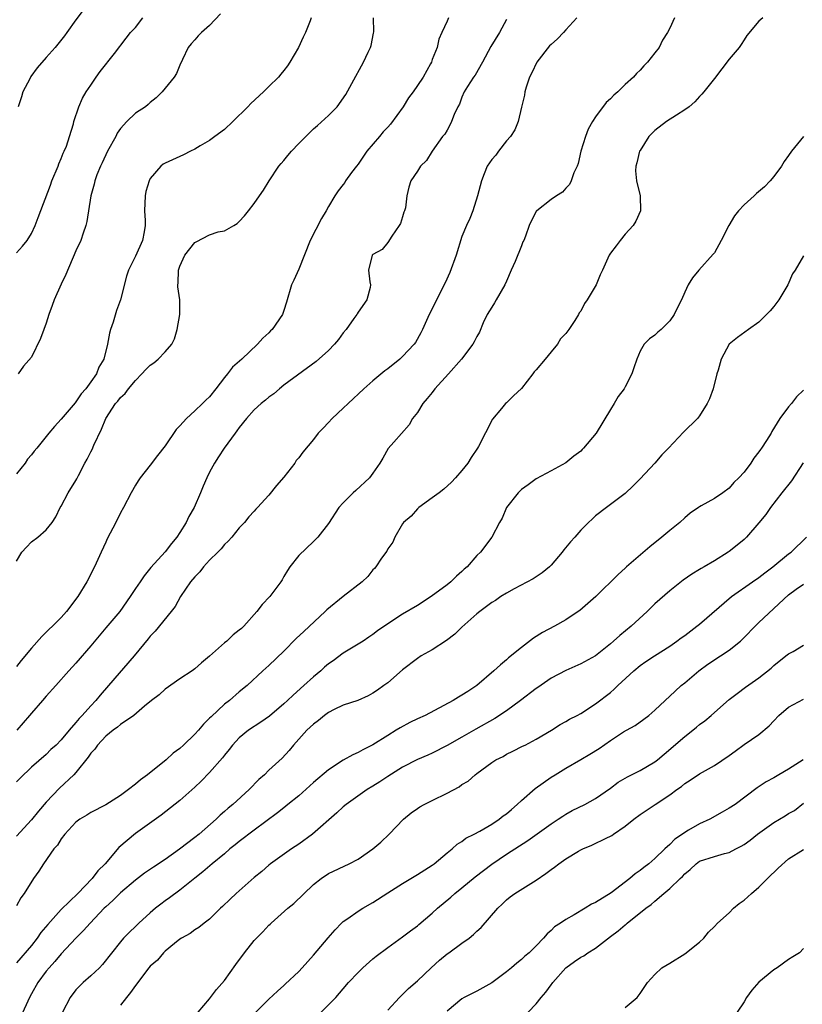
# Model space of a CAD drawing. Units: inches. Extents: x 2547000 to 2550000, y 1548000 to 1551000.
# Drawn here: x 2548407 to 2548513, y 1549008 to 1549141 of the extents above; entities that cross this region are included whole.
import ezdxf

# ---------------------------------------------------------------- set-up
doc = ezdxf.new("R2010")
doc.units = ezdxf.units.IN
doc.header["$MEASUREMENT"] = 0
doc.layers.add('LD25471548_2ft', color=134, linetype='Continuous')

msp = doc.modelspace()

# ---------------------------------------------------------------- linework, layer by layer
at = {"layer": 'LD25471548_2ft'}
for points, elevation in [([(2548507.54, 1549141), (2548507, 1549140.53), (2548505.38, 1549138.62), (2548505, 1549138.04), (2548504.61, 1549137.39), (2548504.36, 1549137), (2548503, 1549135.43), (2548501, 1549132.81), (2548499.6, 1549131), (2548499.32, 1549130.68), (2548499, 1549130.39), (2548498.35, 1549129.65), (2548497.59, 1549129), (2548497, 1549128.57), (2548495.89, 1549127.89), (2548494.56, 1549127), (2548493, 1549125.82), (2548492.58, 1549125.42), (2548492.19, 1549125), (2548491, 1549123.13), (2548490.93, 1549123), (2548490.57, 1549121.43), (2548490.4, 1549121), (2548490.39, 1549120.39), (2548490.53, 1549119), (2548491.01, 1549117), (2548491.04, 1549115), (2548491.03, 1549114.97), (2548490.42, 1549113.58), (2548490.05, 1549113), (2548489, 1549111.83), (2548488.31, 1549111), (2548487.75, 1549110.25), (2548487, 1549109.28), (2548486.81, 1549109), (2548485.94, 1549107), (2548485.63, 1549106.37), (2548485.08, 1549105), (2548483.87, 1549103), (2548483.5, 1549102.5), (2548483, 1549101.46), (2548482.78, 1549101.22), (2548482.68, 1549101), (2548482.19, 1549100.19), (2548481.4, 1549099), (2548481, 1549098.46), (2548480.28, 1549097.72), (2548479.87, 1549097), (2548479, 1549096), (2548478.21, 1549095), (2548477, 1549093.56), (2548476.73, 1549093.27), (2548476.54, 1549093), (2548475, 1549091.06), (2548473.94, 1549090.06), (2548473, 1549089.09), (2548472.88, 1549089), (2548472.34, 1549088.34), (2548471.1, 1549086.9), (2548469.23, 1549083.23), (2548469.1, 1549083), (2548468.24, 1549081.76), (2548467.79, 1549081), (2548467, 1549080), (2548466.13, 1549079), (2548465.58, 1549078.42), (2548464.54, 1549077.46), (2548463.91, 1549077), (2548463, 1549076.31), (2548461.19, 1549075), (2548461, 1549074.84), (2548460.15, 1549073.85), (2548459.14, 1549073), (2548459, 1549072.8), (2548457.94, 1549071), (2548457.67, 1549070.33), (2548457, 1549069.43), (2548456.86, 1549069.14), (2548456.18, 1549068.18), (2548455.39, 1549067), (2548455.21, 1549066.79), (2548455, 1549066.59), (2548454.3, 1549065.7), (2548453.57, 1549065), (2548451, 1549063), (2548448.79, 1549061.21), (2548448.58, 1549061), (2548445.71, 1549058.29), (2548444.66, 1549057.34), (2548443, 1549055.66), (2548441, 1549053.7), (2548440.19, 1549053), (2548438.07, 1549051), (2548437, 1549050.15), (2548435.66, 1549049), (2548435, 1549048.5), (2548433.19, 1549046.81), (2548433, 1549046.6), (2548432.17, 1549045.83), (2548431.49, 1549045), (2548431, 1549044.45), (2548429.49, 1549043), (2548429, 1549042.55), (2548428.11, 1549041.89), (2548427.13, 1549041), (2548424.63, 1549039), (2548423.68, 1549038.32), (2548423, 1549037.71), (2548422.07, 1549037), (2548421, 1549036.21), (2548419, 1549034.93), (2548417, 1549033.92), (2548416.45, 1549033.55), (2548415.5, 1549033), (2548415, 1549032.61), (2548413.5, 1549031), (2548413, 1549030.37), (2548412.49, 1549029.51), (2548412.03, 1549029), (2548410.61, 1549027), (2548410.01, 1549025.99), (2548409.26, 1549025), (2548408.01, 1549023), (2548407.59, 1549022.41), (2548407, 1549021.34)], 7466), ([(2548495.65, 1549141), (2548495, 1549139.57), (2548494.68, 1549139), (2548494.03, 1549137.97), (2548493.55, 1549137), (2548493, 1549136.25), (2548492.01, 1549135), (2548491.49, 1549134.51), (2548491, 1549133.93), (2548490.51, 1549133.49), (2548490.12, 1549133), (2548489, 1549132), (2548487.99, 1549131), (2548487.45, 1549130.56), (2548487, 1549130.09), (2548486.41, 1549129.59), (2548485, 1549127.63), (2548484.57, 1549127), (2548484.02, 1549125.98), (2548483.62, 1549125), (2548483.03, 1549123), (2548482.63, 1549121.37), (2548482.51, 1549121), (2548482.08, 1549120.08), (2548481.7, 1549119), (2548481.48, 1549118.52), (2548481, 1549118.02), (2548480.52, 1549117.48), (2548479.73, 1549117), (2548479, 1549116.49), (2548477.07, 1549115), (2548477, 1549114.92), (2548476.06, 1549113), (2548475.55, 1549111.55), (2548475.34, 1549111), (2548475.22, 1549110.78), (2548475, 1549110.28), (2548474.17, 1549108.17), (2548473.64, 1549107), (2548473, 1549105.48), (2548472.78, 1549105), (2548471.61, 1549103), (2548471.4, 1549102.6), (2548471, 1549102.01), (2548470.39, 1549101), (2548469.87, 1549099.87), (2548469.35, 1549098.65), (2548469, 1549098.05), (2548468.66, 1549097.34), (2548468.47, 1549097), (2548466.95, 1549095), (2548465.19, 1549093), (2548463.36, 1549091), (2548463, 1549090.52), (2548462.3, 1549089.7), (2548461.73, 1549089), (2548461, 1549087.82), (2548460.35, 1549087), (2548459.87, 1549086.13), (2548457.82, 1549083.82), (2548457.06, 1549082.94), (2548456.34, 1549081.66), (2548455.93, 1549081), (2548455, 1549079.62), (2548454.53, 1549079), (2548452.7, 1549077.3), (2548452.33, 1549077), (2548451, 1549075.63), (2548450.42, 1549075), (2548449, 1549072.86), (2548447.58, 1549071), (2548447, 1549070.41), (2548445, 1549068.53), (2548443.83, 1549067), (2548443.48, 1549066.52), (2548443, 1549065.7), (2548442.76, 1549065.24), (2548442.6, 1549065), (2548441.13, 1549063), (2548440.08, 1549061.92), (2548439.38, 1549061), (2548437.63, 1549059), (2548437.28, 1549058.72), (2548437, 1549058.46), (2548436.17, 1549057.83), (2548435.31, 1549057), (2548435, 1549056.76), (2548433, 1549054.96), (2548431.92, 1549054.08), (2548431, 1549053.25), (2548430.65, 1549053), (2548429, 1549051.92), (2548427, 1549050.53), (2548426.22, 1549049.78), (2548425.17, 1549049), (2548424.25, 1549048.25), (2548422.79, 1549047), (2548421, 1549045.76), (2548420.6, 1549045.4), (2548420, 1549045), (2548419, 1549044.19), (2548417.88, 1549043), (2548417.55, 1549042.45), (2548417, 1549041.91), (2548416.64, 1549041.36), (2548415, 1549039.31), (2548414.72, 1549039), (2548412.8, 1549037.2), (2548411, 1549035.29), (2548409.93, 1549034.07), (2548409, 1549032.93), (2548407, 1549030.72)], 7464), ([(2548482.49, 1549141), (2548481, 1549139.37), (2548480.68, 1549139), (2548479.86, 1549138.14), (2548479, 1549137.4), (2548478.81, 1549137.19), (2548477.07, 1549135), (2548476.42, 1549133.58), (2548476.09, 1549133), (2548475.64, 1549131.64), (2548475.48, 1549131), (2548475.42, 1549130.58), (2548475, 1549128.96), (2548474.55, 1549127), (2548474.11, 1549125.89), (2548473.54, 1549125), (2548473, 1549124.4), (2548471.93, 1549123), (2548471.54, 1549122.46), (2548471, 1549121.91), (2548470.41, 1549121), (2548469.98, 1549119.98), (2548469.62, 1549119), (2548469.08, 1549117), (2548468.44, 1549115), (2548468.04, 1549113.96), (2548467.6, 1549113), (2548467, 1549111.51), (2548466.21, 1549109), (2548465.35, 1549106.65), (2548464.73, 1549105.27), (2548462.56, 1549101), (2548461.68, 1549099), (2548461.46, 1549098.54), (2548460.75, 1549097.25), (2548460.57, 1549097), (2548459, 1549095.34), (2548458.62, 1549095), (2548457, 1549093.71), (2548456.6, 1549093.4), (2548455, 1549092.08), (2548453.77, 1549091), (2548451.65, 1549089), (2548451, 1549088.37), (2548449.52, 1549087), (2548449, 1549086.44), (2548448.29, 1549085.71), (2548447.63, 1549085), (2548447, 1549084.19), (2548445.56, 1549082.44), (2548445, 1549081.69), (2548444.68, 1549081.32), (2548444.47, 1549081), (2548443, 1549079.1), (2548442.01, 1549077.99), (2548441, 1549076.66), (2548439.47, 1549075), (2548439.23, 1549074.77), (2548439, 1549074.5), (2548438.27, 1549073.73), (2548437.69, 1549073), (2548437, 1549072.26), (2548435.98, 1549071), (2548435.52, 1549070.48), (2548435, 1549070.03), (2548434.55, 1549069.45), (2548434.13, 1549069), (2548433, 1549067.91), (2548432.2, 1549067), (2548431.67, 1549066.33), (2548431, 1549065.68), (2548430.42, 1549065), (2548429.07, 1549063), (2548428.34, 1549061.66), (2548427.83, 1549061), (2548425.65, 1549058.35), (2548425, 1549057.66), (2548424.71, 1549057.29), (2548422.84, 1549055), (2548419.4, 1549051), (2548418.27, 1549049.73), (2548417.68, 1549049), (2548417, 1549048.28), (2548415.85, 1549047), (2548415.42, 1549046.58), (2548415, 1549046.03), (2548414.08, 1549045), (2548413, 1549043.7), (2548412.31, 1549043), (2548411.62, 1549042.38), (2548411, 1549041.73), (2548409, 1549040), (2548407.46, 1549038.54), (2548407, 1549038.02)], 7462), ([(2548465.18, 1549141), (2548465, 1549140.52), (2548464.3, 1549139), (2548463.87, 1549138.13), (2548463.64, 1549137), (2548463, 1549135.37), (2548462.88, 1549135), (2548462.77, 1549134.77), (2548461.77, 1549133), (2548461, 1549131.88), (2548460.42, 1549131), (2548459.81, 1549130.19), (2548459.07, 1549129), (2548457.35, 1549126.65), (2548457, 1549126.25), (2548456.38, 1549125.62), (2548455.9, 1549125), (2548454.2, 1549123), (2548453, 1549121.28), (2548452.77, 1549121), (2548452.13, 1549120.13), (2548451.31, 1549119), (2548451.2, 1549118.8), (2548451, 1549118.52), (2548450.33, 1549117.67), (2548449.88, 1549117), (2548449, 1549115.54), (2548448.7, 1549115), (2548448.06, 1549113.94), (2548446.54, 1549111), (2548445, 1549107.12), (2548444.35, 1549105.65), (2548444.04, 1549105), (2548443.34, 1549102.66), (2548443, 1549101.57), (2548442.8, 1549101), (2548441.43, 1549099), (2548441.21, 1549098.79), (2548441, 1549098.55), (2548440.17, 1549097.83), (2548439.46, 1549097), (2548437.36, 1549095), (2548436.1, 1549093.9), (2548435.42, 1549093), (2548435, 1549092.51), (2548433.86, 1549091), (2548433, 1549089.92), (2548432.51, 1549089.49), (2548432.05, 1549089), (2548431, 1549088.01), (2548429.87, 1549087), (2548429, 1549086), (2548428.48, 1549085.51), (2548427, 1549083.33), (2548425.97, 1549082.03), (2548425, 1549080.7), (2548423.64, 1549079), (2548423.38, 1549078.62), (2548423, 1549078), (2548422.43, 1549077), (2548421.42, 1549075), (2548421, 1549074.27), (2548420.37, 1549073), (2548419.21, 1549070.79), (2548419, 1549070.35), (2548418.41, 1549069), (2548417.49, 1549067), (2548416.47, 1549065), (2548415.25, 1549063), (2548413.73, 1549061), (2548413, 1549060.17), (2548411.82, 1549059), (2548411.39, 1549058.61), (2548410.38, 1549057.62), (2548409, 1549056.04), (2548407.61, 1549054.39), (2548407, 1549053.59)], 7458), ([(2548407, 1549067.77), (2548407.7, 1549069), (2548408.35, 1549069.65), (2548409, 1549070.4), (2548409.84, 1549071), (2548411, 1549071.99), (2548411.78, 1549073), (2548412.27, 1549073.73), (2548412.87, 1549075), (2548413, 1549075.19), (2548413.96, 1549077), (2548415, 1549078.65), (2548415.12, 1549078.88), (2548415.32, 1549079.32), (2548416.2, 1549081), (2548416.49, 1549081.51), (2548417, 1549082.52), (2548417.17, 1549082.83), (2548417.39, 1549083.39), (2548418.42, 1549085.58), (2548419.01, 1549087.01), (2548420.34, 1549089), (2548420.65, 1549089.35), (2548421, 1549089.82), (2548421.63, 1549090.37), (2548422.06, 1549091), (2548423, 1549092.13), (2548423.87, 1549093), (2548424.41, 1549093.59), (2548425, 1549094.2), (2548425.49, 1549094.51), (2548426.08, 1549095), (2548427, 1549095.97), (2548427.92, 1549097), (2548428.26, 1549097.74), (2548428.65, 1549099), (2548428.98, 1549101.02), (2548428.97, 1549103), (2548428.72, 1549104.72), (2548428.73, 1549105), (2548428.77, 1549105.23), (2548428.81, 1549107), (2548429, 1549107.54), (2548429.68, 1549109), (2548431, 1549110.7), (2548431.2, 1549110.8), (2548433, 1549111.75), (2548434.14, 1549112.14), (2548435, 1549112.28), (2548436.28, 1549113), (2548436.73, 1549113.27), (2548437, 1549113.55), (2548437.7, 1549114.3), (2548438.23, 1549115), (2548439, 1549115.96), (2548439.74, 1549117), (2548440.24, 1549117.76), (2548441.02, 1549119), (2548442.33, 1549121), (2548442.63, 1549121.37), (2548443, 1549121.76), (2548443.55, 1549122.45), (2548444.02, 1549123), (2548445, 1549124.03), (2548445.95, 1549125), (2548447, 1549126.04), (2548447.54, 1549126.46), (2548449, 1549127.81), (2548450.17, 1549129), (2548451.35, 1549130.65), (2548452.14, 1549132.14), (2548453.75, 1549135), (2548454.37, 1549136.37), (2548454.67, 1549137), (2548454.75, 1549137.25), (2548455.09, 1549138.91), (2548455.11, 1549139.11), (2548455.06, 1549141)], 7456), ([(2548446.7, 1549141), (2548446.56, 1549140.56), (2548445.92, 1549139), (2548445.6, 1549138.4), (2548444.96, 1549137), (2548443.79, 1549135), (2548443.49, 1549134.51), (2548443, 1549133.87), (2548442.61, 1549133.39), (2548442.27, 1549133), (2548441, 1549131.72), (2548440.25, 1549131), (2548438.55, 1549129.45), (2548438.16, 1549129), (2548436.14, 1549127), (2548435, 1549125.94), (2548433.7, 1549125), (2548433, 1549124.47), (2548431.72, 1549123.72), (2548431, 1549123.28), (2548430.42, 1549123), (2548429.49, 1549122.51), (2548427, 1549121.39), (2548426.75, 1549121.25), (2548426.44, 1549121), (2548425, 1549119.32), (2548424.85, 1549119), (2548424.43, 1549117.57), (2548424.3, 1549117), (2548424.23, 1549115), (2548424.31, 1549113.69), (2548424.33, 1549113), (2548424.17, 1549112.17), (2548423.97, 1549111), (2548423, 1549108.86), (2548422.08, 1549107), (2548421.81, 1549106.19), (2548421.01, 1549103), (2548420.45, 1549101.55), (2548419.99, 1549099.99), (2548419.64, 1549099), (2548419.5, 1549098.5), (2548419.25, 1549097), (2548418.77, 1549095), (2548418.09, 1549093.91), (2548417.75, 1549093), (2548417, 1549091.93), (2548416.32, 1549091), (2548415.69, 1549090.31), (2548415, 1549089.23), (2548414.89, 1549089.11), (2548413, 1549086.93), (2548412.09, 1549085.91), (2548411.33, 1549085), (2548409.74, 1549083), (2548409.39, 1549082.61), (2548409, 1549082.12), (2548408.48, 1549081.52), (2548408.14, 1549081), (2548407, 1549079.53)], 7454), ([(2548407, 1549109.32), (2548407.8, 1549110.2), (2548408.42, 1549111), (2548409, 1549111.91), (2548409.49, 1549113), (2548409.92, 1549114.08), (2548411.58, 1549118.42), (2548411.77, 1549119), (2548412.59, 1549121), (2548412.69, 1549121.31), (2548413, 1549122.01), (2548413.27, 1549122.73), (2548413.41, 1549123), (2548413.71, 1549123.71), (2548414.12, 1549125), (2548414.68, 1549126.68), (2548414.73, 1549127), (2548415.39, 1549129), (2548415.86, 1549130.14), (2548416.36, 1549131), (2548417, 1549131.9), (2548417.74, 1549133), (2548418.27, 1549133.73), (2548420.18, 1549136.18), (2548421.75, 1549138.25), (2548422.36, 1549139), (2548423, 1549139.7), (2548424.01, 1549141)], 7450), ([(2548473, 1549140.74), (2548472.04, 1549139), (2548470.9, 1549137.1), (2548469.78, 1549135), (2548468.76, 1549133.24), (2548468.56, 1549133), (2548467.75, 1549131.75), (2548467.3, 1549131), (2548467, 1549130.29), (2548466.66, 1549129.34), (2548466.45, 1549129), (2548465.95, 1549127.95), (2548465.6, 1549127), (2548465.41, 1549126.59), (2548465, 1549125.84), (2548464.69, 1549125.31), (2548464.37, 1549125), (2548462.98, 1549123), (2548462.24, 1549121.76), (2548461.43, 1549121), (2548461, 1549120.33), (2548460.12, 1549119), (2548459.82, 1549118.18), (2548459.59, 1549117), (2548459.39, 1549115.39), (2548459.26, 1549115), (2548459.18, 1549114.82), (2548459, 1549114.19), (2548458.72, 1549113.28), (2548458.56, 1549113), (2548457.56, 1549111.56), (2548457, 1549110.7), (2548456.23, 1549109.77), (2548455, 1549109.11), (2548454.9, 1549109), (2548454.42, 1549107), (2548454.58, 1549105.42), (2548454.67, 1549105), (2548454.63, 1549104.63), (2548454.18, 1549103), (2548453, 1549101.34), (2548452.88, 1549101.12), (2548452.83, 1549101), (2548452.45, 1549100.45), (2548451.4, 1549099), (2548451, 1549098.52), (2548450.36, 1549097.64), (2548449.84, 1549097), (2548449, 1549096.14), (2548447.34, 1549094.66), (2548443, 1549091.48), (2548442.4, 1549091), (2548441.66, 1549090.34), (2548441, 1549089.88), (2548440.52, 1549089.48), (2548439.93, 1549089), (2548439, 1549088.15), (2548437.96, 1549087), (2548437, 1549085.77), (2548436.68, 1549085.32), (2548436.43, 1549085), (2548434.96, 1549083), (2548434.18, 1549081.82), (2548433.68, 1549081), (2548433, 1549079.76), (2548432.62, 1549079), (2548432.12, 1549077.88), (2548431.77, 1549077), (2548430.91, 1549075), (2548430.21, 1549073.79), (2548429.83, 1549073), (2548429, 1549071.63), (2548428.59, 1549071), (2548427.86, 1549070.14), (2548427, 1549069.01), (2548425.09, 1549066.91), (2548424.18, 1549065.82), (2548423.64, 1549065), (2548423, 1549064.09), (2548422.29, 1549063), (2548420.89, 1549061), (2548419, 1549058.8), (2548417, 1549056.38), (2548415, 1549054.02), (2548414.06, 1549053), (2548412.3, 1549051), (2548411, 1549049.58), (2548410.51, 1549049), (2548409, 1549047.3), (2548408.76, 1549047), (2548407.04, 1549045)], 7460), ([(2548415.98, 1549142.02), (2548415, 1549140.73), (2548413.77, 1549139), (2548413.46, 1549138.54), (2548412.2, 1549137), (2548411, 1549135.66), (2548409.78, 1549134.23), (2548408.92, 1549133.08), (2548408.77, 1549132.77), (2548407.83, 1549131), (2548407.65, 1549130.35), (2548407.21, 1549129)], 7448), ([(2548434.48, 1549141.52), (2548433, 1549139.96), (2548431.93, 1549139), (2548431.46, 1549138.54), (2548431, 1549138.02), (2548430.54, 1549137.46), (2548430.12, 1549137), (2548429.37, 1549135.37), (2548429, 1549134.61), (2548428.52, 1549133.48), (2548428.22, 1549133), (2548426.6, 1549131), (2548425.79, 1549130.21), (2548425, 1549129.57), (2548424.71, 1549129.29), (2548424.35, 1549129), (2548423, 1549128.13), (2548421.87, 1549127), (2548421, 1549126.05), (2548420.57, 1549125.43), (2548420.35, 1549125), (2548419.25, 1549123), (2548418.55, 1549121.45), (2548418.3, 1549121), (2548417.82, 1549119.82), (2548417.54, 1549119), (2548417.45, 1549118.55), (2548416.99, 1549117), (2548416.46, 1549113.54), (2548416.34, 1549113), (2548415.98, 1549111.98), (2548415.66, 1549111), (2548415, 1549109.57), (2548413.62, 1549106.38), (2548413, 1549105.12), (2548412.04, 1549103), (2548411.79, 1549102.21), (2548411.33, 1549101), (2548411, 1549099.84), (2548410.68, 1549099), (2548410.24, 1549097.76), (2548409, 1549095.28), (2548407.95, 1549094.05), (2548407.22, 1549093)], 7452), ([(2548513, 1549124.99), (2548511.37, 1549123), (2548511, 1549122.45), (2548510.39, 1549121.61), (2548510.04, 1549121), (2548509, 1549119.59), (2548508.53, 1549119), (2548507.77, 1549118.23), (2548506.68, 1549117.32), (2548506.37, 1549117), (2548505, 1549115.78), (2548504.26, 1549115), (2548503.71, 1549114.29), (2548502.95, 1549113), (2548501.93, 1549111), (2548501, 1549109.33), (2548500.86, 1549109.14), (2548498.92, 1549107), (2548498.04, 1549105.96), (2548497.46, 1549105), (2548497, 1549104.03), (2548496.56, 1549103), (2548496.03, 1549101.97), (2548495.59, 1549101), (2548495, 1549100.16), (2548493.82, 1549099), (2548493.39, 1549098.61), (2548493, 1549098.23), (2548492.25, 1549097.75), (2548491.54, 1549097), (2548491, 1549096.09), (2548490.57, 1549095), (2548490.16, 1549093.84), (2548489.9, 1549093), (2548489, 1549091.25), (2548488.86, 1549091), (2548488.03, 1549089.97), (2548487.49, 1549089), (2548487, 1549088.23), (2548485.06, 1549085), (2548483.37, 1549083), (2548483.19, 1549082.81), (2548483, 1549082.61), (2548482.09, 1549081.91), (2548481, 1549081.03), (2548479, 1549079.95), (2548477, 1549078.89), (2548475.93, 1549078.07), (2548475, 1549077.41), (2548474.55, 1549077), (2548472.98, 1549075), (2548472.41, 1549073.59), (2548472.06, 1549073), (2548471.03, 1549071), (2548469.51, 1549069), (2548469, 1549068.53), (2548467.69, 1549067), (2548467.31, 1549066.69), (2548467, 1549066.38), (2548466.25, 1549065.75), (2548465.51, 1549065), (2548465, 1549064.59), (2548462.87, 1549063), (2548461, 1549061.81), (2548459, 1549060.65), (2548457, 1549059.35), (2548455.62, 1549058.38), (2548455, 1549057.89), (2548454.45, 1549057.55), (2548453.67, 1549057), (2548453, 1549056.57), (2548451, 1549055.36), (2548449.64, 1549054.36), (2548449, 1549053.92), (2548448.5, 1549053.5), (2548447.97, 1549053), (2548447, 1549052.2), (2548445.7, 1549051), (2548444.26, 1549049.74), (2548443.51, 1549049), (2548443, 1549048.54), (2548441.09, 1549046.91), (2548439.91, 1549046.09), (2548438.22, 1549045), (2548437, 1549043.98), (2548436.07, 1549043), (2548435.62, 1549042.38), (2548435, 1549041.64), (2548434.73, 1549041.27), (2548433, 1549039.31), (2548431.85, 1549038.15), (2548431, 1549037.34), (2548429, 1549035.54), (2548426.47, 1549033.53), (2548423, 1549031.07), (2548420.79, 1549029.21), (2548418.92, 1549027), (2548417.96, 1549026.04), (2548417.19, 1549025), (2548415.23, 1549023), (2548413, 1549020.83), (2548411.19, 1549018.81), (2548410.27, 1549017.73), (2548409.79, 1549017), (2548409, 1549015.99), (2548407, 1549013.64)], 7468), ([(2548513, 1549108.92), (2548511.9, 1549107), (2548511.52, 1549106.48), (2548510.91, 1549105), (2548509.67, 1549103), (2548509, 1549102.09), (2548508.5, 1549101.5), (2548508.03, 1549101), (2548507, 1549099.97), (2548505.58, 1549099), (2548504.1, 1549097.9), (2548503, 1549097), (2548501.92, 1549095), (2548501.5, 1549093.5), (2548501.33, 1549093), (2548500.82, 1549091), (2548500.35, 1549089.65), (2548500.05, 1549089), (2548499, 1549087.35), (2548498.72, 1549087), (2548496.85, 1549085.15), (2548494.84, 1549083), (2548493.92, 1549082.08), (2548493, 1549081), (2548491, 1549078.89), (2548490.06, 1549077.94), (2548489, 1549076.9), (2548487, 1549075.39), (2548486.46, 1549075), (2548485, 1549073.87), (2548484.56, 1549073.44), (2548484.05, 1549073), (2548483, 1549071.94), (2548482.19, 1549071), (2548481.6, 1549070.4), (2548480.71, 1549069.29), (2548480.51, 1549069), (2548479, 1549067.22), (2548478.78, 1549067), (2548477.81, 1549066.19), (2548476.6, 1549065.4), (2548474.03, 1549064.03), (2548473, 1549063.46), (2548472.23, 1549063), (2548471.51, 1549062.49), (2548471, 1549062.2), (2548469.39, 1549061), (2548469, 1549060.68), (2548467, 1549058.9), (2548466.05, 1549057.95), (2548464.91, 1549057.09), (2548463, 1549055.84), (2548461.5, 1549055), (2548461, 1549054.66), (2548459, 1549053.13), (2548457, 1549051.4), (2548456.47, 1549051), (2548455.61, 1549050.39), (2548455, 1549050), (2548454.38, 1549049.63), (2548452.98, 1549049.02), (2548451, 1549048.36), (2548449.8, 1549047.8), (2548449, 1549047.39), (2548448.48, 1549047), (2548447.69, 1549046.31), (2548447, 1549045.82), (2548446.12, 1549045), (2548444.31, 1549043), (2548443.71, 1549042.28), (2548442.77, 1549041.23), (2548441, 1549039.61), (2548440.4, 1549039), (2548439.64, 1549038.36), (2548438.34, 1549037), (2548436.13, 1549035), (2548435.49, 1549034.51), (2548435, 1549034.06), (2548434.43, 1549033.57), (2548433.87, 1549033), (2548431.59, 1549031), (2548431, 1549030.52), (2548428.96, 1549028.96), (2548427, 1549027.57), (2548425.44, 1549026.56), (2548424.25, 1549025.75), (2548423, 1549024.81), (2548421, 1549023.09), (2548419.96, 1549022.04), (2548419, 1549021.19), (2548418.82, 1549021), (2548416.91, 1549019), (2548416.01, 1549017.99), (2548415, 1549017), (2548413, 1549014.87), (2548412.17, 1549013.83), (2548411.39, 1549013), (2548411, 1549012.54), (2548409.86, 1549011), (2548409, 1549009.48), (2548408.75, 1549009), (2548407.59, 1549006.41)], 7470), ([(2548513, 1549090.81), (2548512.07, 1549089.93), (2548511.37, 1549089), (2548511, 1549088.57), (2548509.83, 1549087), (2548508.74, 1549085.26), (2548508.63, 1549085), (2548508.02, 1549084.02), (2548507.36, 1549083), (2548507.2, 1549082.8), (2548507, 1549082.51), (2548506.33, 1549081.67), (2548505.9, 1549081), (2548505, 1549079.78), (2548504.29, 1549079), (2548503.63, 1549078.37), (2548503, 1549077.59), (2548502.16, 1549077), (2548501, 1549076.24), (2548499.22, 1549075.22), (2548499, 1549075.11), (2548498.87, 1549075), (2548497.75, 1549074.25), (2548497, 1549073.61), (2548496.35, 1549073), (2548495, 1549071.9), (2548493.94, 1549071), (2548492.31, 1549069.69), (2548489.17, 1549067), (2548489, 1549066.83), (2548488.02, 1549065.98), (2548485.03, 1549063), (2548483.95, 1549062.05), (2548482.86, 1549061.14), (2548482.67, 1549061), (2548481, 1549059.88), (2548479.46, 1549059), (2548477.85, 1549058.15), (2548476.62, 1549057.38), (2548475, 1549056.15), (2548473.26, 1549054.74), (2548473, 1549054.5), (2548472.18, 1549053.82), (2548471.29, 1549053), (2548468.99, 1549051), (2548467.77, 1549050.23), (2548467, 1549049.71), (2548466.54, 1549049.46), (2548465.83, 1549049), (2548462.05, 1549047), (2548461, 1549046.52), (2548459.98, 1549046.02), (2548458.66, 1549045.34), (2548458.14, 1549045), (2548457, 1549044.3), (2548455, 1549043.04), (2548453.64, 1549042.36), (2548453, 1549041.99), (2548452.3, 1549041.7), (2548451, 1549040.97), (2548449, 1549039.68), (2548447, 1549037.94), (2548445, 1549036.16), (2548443.55, 1549035), (2548443.25, 1549034.75), (2548443, 1549034.56), (2548442.14, 1549033.86), (2548439, 1549031.54), (2548437, 1549030.02), (2548436.45, 1549029.55), (2548435.74, 1549029), (2548435, 1549028.36), (2548433.35, 1549027), (2548432.1, 1549025.9), (2548431, 1549025.07), (2548429, 1549023.46), (2548427.6, 1549022.4), (2548427, 1549021.99), (2548426.42, 1549021.58), (2548425.7, 1549021), (2548425, 1549020.4), (2548423.45, 1549019), (2548423, 1549018.55), (2548422.2, 1549017.8), (2548421.42, 1549017), (2548421, 1549016.5), (2548418.58, 1549013.42), (2548418.17, 1549013), (2548417, 1549011.9), (2548415.98, 1549011), (2548415.49, 1549010.51), (2548415, 1549010.01), (2548414.21, 1549009), (2548413.18, 1549007)], 7472), ([(2548512.98, 1549081.02), (2548511.39, 1549078.61), (2548510.09, 1549077), (2548508.54, 1549075), (2548507.92, 1549074.08), (2548507, 1549072.93), (2548505.32, 1549071), (2548505, 1549070.7), (2548504.05, 1549069.95), (2548503, 1549069.08), (2548502.88, 1549069), (2548501, 1549067.83), (2548499.61, 1549067), (2548499.21, 1549066.79), (2548499, 1549066.65), (2548497.97, 1549066.03), (2548496.8, 1549065.2), (2548495, 1549063.77), (2548493, 1549062.04), (2548491.95, 1549061), (2548489.81, 1549059), (2548488.25, 1549057.75), (2548487.43, 1549057), (2548487, 1549056.62), (2548485, 1549055.03), (2548483, 1549053.94), (2548481, 1549053.04), (2548479, 1549051.99), (2548477.23, 1549050.77), (2548477, 1549050.63), (2548474.88, 1549049), (2548473, 1549047.63), (2548471.42, 1549046.58), (2548468.85, 1549045.15), (2548467, 1549044.06), (2548465, 1549042.93), (2548463, 1549041.91), (2548462.38, 1549041.62), (2548461, 1549041.04), (2548459, 1549040.03), (2548457, 1549038.78), (2548455.94, 1549038.06), (2548455, 1549037.45), (2548454.24, 1549037), (2548451.39, 1549035), (2548451, 1549034.67), (2548450.14, 1549033.86), (2548446.87, 1549031), (2548445, 1549029.64), (2548444.04, 1549029), (2548441.21, 1549027), (2548441, 1549026.83), (2548440.03, 1549025.97), (2548439, 1549025.15), (2548436.57, 1549023), (2548435.78, 1549022.22), (2548434.76, 1549021.24), (2548434.48, 1549021), (2548433, 1549019.55), (2548432.25, 1549019), (2548431.57, 1549018.43), (2548431, 1549018.08), (2548430.38, 1549017.62), (2548429.22, 1549017), (2548429, 1549016.85), (2548428.26, 1549016.26), (2548427, 1549015.21), (2548426.79, 1549015), (2548425.98, 1549014.02), (2548425, 1549013.22), (2548424.82, 1549013), (2548424.21, 1549012.21), (2548423.18, 1549010.82), (2548423, 1549010.62), (2548422.34, 1549009.66), (2548421.8, 1549009), (2548421, 1549007.93)], 7474), ([(2548431.47, 1549007), (2548433, 1549008.8), (2548433.95, 1549010.05), (2548435, 1549011.28), (2548436.55, 1549013.45), (2548437.7, 1549015), (2548439, 1549016.65), (2548439.33, 1549017), (2548440.17, 1549017.83), (2548441, 1549018.71), (2548441.16, 1549018.85), (2548441.3, 1549019), (2548443.54, 1549021), (2548444.35, 1549021.65), (2548447, 1549024.19), (2548448.02, 1549025), (2548449, 1549025.68), (2548451.82, 1549027), (2548453, 1549027.62), (2548455, 1549029), (2548456.08, 1549029.92), (2548457.21, 1549031), (2548459.14, 1549033), (2548460.15, 1549033.85), (2548461, 1549034.43), (2548461.33, 1549034.67), (2548461.91, 1549035), (2548463, 1549035.51), (2548465, 1549036.51), (2548466.62, 1549037.38), (2548467, 1549037.67), (2548467.85, 1549038.15), (2548468.77, 1549039), (2548469, 1549039.17), (2548471, 1549040.64), (2548471.57, 1549041), (2548472.53, 1549041.47), (2548473, 1549041.76), (2548473.84, 1549042.16), (2548475.15, 1549042.85), (2548475.49, 1549043), (2548477, 1549043.77), (2548479.07, 1549045), (2548480.23, 1549045.77), (2548481, 1549046.17), (2548481.5, 1549046.5), (2548482.5, 1549047), (2548483, 1549047.27), (2548485, 1549048.56), (2548487, 1549050.09), (2548487.49, 1549050.51), (2548488, 1549051), (2548490.15, 1549053), (2548491, 1549053.71), (2548491.76, 1549054.24), (2548492.92, 1549055), (2548495, 1549056.33), (2548495.96, 1549057), (2548496.54, 1549057.46), (2548497, 1549057.77), (2548498.66, 1549059), (2548499, 1549059.28), (2548503.29, 1549063), (2548506.15, 1549065), (2548507, 1549065.56), (2548507.79, 1549066.21), (2548508.87, 1549067), (2548511, 1549068.77), (2548511.33, 1549069), (2548513.43, 1549071)], 7476), ([(2548439.11, 1549006.89), (2548441, 1549008.77), (2548442.15, 1549009.85), (2548443, 1549010.6), (2548443.2, 1549010.8), (2548445, 1549012.5), (2548445.47, 1549013), (2548447, 1549014.68), (2548448.97, 1549017.03), (2548449.9, 1549018.1), (2548450.77, 1549019), (2548451, 1549019.21), (2548451.63, 1549019.63), (2548453, 1549020.6), (2548453.64, 1549021), (2548455, 1549021.77), (2548457, 1549023.09), (2548459, 1549024.35), (2548460.11, 1549025), (2548461, 1549025.54), (2548463, 1549026.82), (2548463.26, 1549027), (2548465, 1549028.47), (2548465.69, 1549029), (2548466.36, 1549029.64), (2548467, 1549030.01), (2548467.54, 1549030.46), (2548468.66, 1549031), (2548469.4, 1549031.4), (2548471, 1549032.34), (2548472.01, 1549033), (2548472.56, 1549033.44), (2548473, 1549033.74), (2548473.66, 1549034.33), (2548474.45, 1549035), (2548475, 1549035.51), (2548476.84, 1549037.16), (2548479, 1549038.66), (2548479.54, 1549039), (2548481, 1549039.89), (2548483, 1549041.07), (2548484.23, 1549041.77), (2548485.46, 1549042.54), (2548487, 1549043.62), (2548488.78, 1549044.78), (2548489.15, 1549045), (2548490.35, 1549045.65), (2548491.51, 1549046.49), (2548492.18, 1549047), (2548493, 1549047.7), (2548494.37, 1549049), (2548495, 1549049.57), (2548495.73, 1549050.27), (2548496.54, 1549051), (2548497, 1549051.37), (2548498.9, 1549053), (2548500.12, 1549053.88), (2548501.83, 1549055), (2548503, 1549055.79), (2548504.5, 1549057), (2548505, 1549057.47), (2548506.49, 1549059), (2548507, 1549059.5), (2548511, 1549063.26), (2548512, 1549064), (2548513, 1549064.69)], 7478), ([(2548448.02, 1549007), (2548450, 1549009), (2548451, 1549010.13), (2548451.73, 1549011), (2548453, 1549012.36), (2548453.66, 1549013), (2548455, 1549014.19), (2548455.44, 1549014.56), (2548457, 1549015.74), (2548459, 1549017.14), (2548460.05, 1549017.95), (2548461, 1549018.63), (2548461.19, 1549018.81), (2548463, 1549020.34), (2548463.69, 1549021), (2548465.5, 1549022.5), (2548466.05, 1549023), (2548467, 1549023.74), (2548468.77, 1549025.23), (2548471, 1549026.96), (2548473, 1549028.29), (2548475.87, 1549030.13), (2548479, 1549032.38), (2548479.96, 1549033), (2548480.57, 1549033.43), (2548481, 1549033.7), (2548481.83, 1549034.17), (2548483.54, 1549035), (2548485, 1549035.81), (2548487, 1549037.21), (2548488.02, 1549037.98), (2548489.28, 1549038.72), (2548491, 1549039.56), (2548493, 1549040.73), (2548493.34, 1549041), (2548494.22, 1549041.78), (2548497, 1549044.17), (2548498.12, 1549045), (2548498.6, 1549045.4), (2548499, 1549045.75), (2548499.73, 1549046.27), (2548500.57, 1549047), (2548501, 1549047.4), (2548503, 1549049.15), (2548504.07, 1549049.93), (2548505.2, 1549050.8), (2548507, 1549052.04), (2548508.65, 1549053.35), (2548509, 1549053.7), (2548510.62, 1549055), (2548511, 1549055.27), (2548511.61, 1549055.61), (2548513, 1549056.44)], 7480), ([(2548457, 1549007.29), (2548458.59, 1549009), (2548458.79, 1549009.21), (2548459, 1549009.38), (2548459.81, 1549010.19), (2548461, 1549011.23), (2548462.87, 1549013), (2548463.99, 1549014.01), (2548465, 1549014.85), (2548465.22, 1549015), (2548467, 1549016.32), (2548467.97, 1549017), (2548468.54, 1549017.46), (2548469, 1549017.91), (2548469.57, 1549018.43), (2548471.81, 1549021), (2548472.43, 1549021.57), (2548473, 1549022.15), (2548473.47, 1549022.53), (2548474.12, 1549023), (2548477, 1549024.81), (2548478.31, 1549025.69), (2548479, 1549026.24), (2548479.45, 1549026.55), (2548480.04, 1549027), (2548481, 1549027.67), (2548482.71, 1549028.71), (2548483, 1549028.88), (2548483.26, 1549029), (2548484.5, 1549029.5), (2548486.5, 1549030.5), (2548487, 1549030.72), (2548487.17, 1549030.83), (2548487.41, 1549031), (2548489, 1549032.05), (2548490.16, 1549033), (2548491, 1549033.63), (2548493.02, 1549035), (2548495, 1549036.29), (2548495.95, 1549037), (2548496.57, 1549037.43), (2548497, 1549037.81), (2548497.73, 1549038.27), (2548499, 1549039.13), (2548501, 1549040.23), (2548503, 1549041.58), (2548503.81, 1549042.19), (2548505, 1549043.05), (2548507, 1549044.43), (2548508.39, 1549045.61), (2548509, 1549046.28), (2548509.68, 1549047), (2548511, 1549048.1), (2548513, 1549049.19)], 7482), ([(2548512.95, 1549041), (2548511, 1549039.77), (2548509.69, 1549039), (2548509, 1549038.56), (2548507.96, 1549038.04), (2548506.78, 1549037.22), (2548503.79, 1549035), (2548503, 1549034.48), (2548502.06, 1549033.94), (2548500.37, 1549033), (2548499, 1549032.39), (2548497.51, 1549031.51), (2548497, 1549031.23), (2548496.7, 1549031), (2548495.67, 1549030.32), (2548495, 1549029.62), (2548494.32, 1549029), (2548493, 1549027.72), (2548492.16, 1549027), (2548491.49, 1549026.51), (2548491, 1549026.09), (2548490.34, 1549025.66), (2548489.6, 1549025), (2548487.09, 1549023.09), (2548485, 1549021.77), (2548484.45, 1549021.55), (2548483.58, 1549021), (2548482.13, 1549020.13), (2548481, 1549019.51), (2548480.26, 1549019), (2548479.48, 1549018.52), (2548479, 1549018.02), (2548478.46, 1549017.54), (2548477.98, 1549017), (2548477, 1549015.95), (2548476.05, 1549015), (2548475.45, 1549014.55), (2548475, 1549014.1), (2548474.39, 1549013.61), (2548473.68, 1549013), (2548473, 1549012.44), (2548471, 1549010.95), (2548469, 1549009.85), (2548467.29, 1549009), (2548467, 1549008.81), (2548465, 1549007.13)], 7484), ([(2548475.91, 1549007), (2548477, 1549008.13), (2548477.67, 1549009), (2548478.29, 1549009.71), (2548479, 1549010.68), (2548479.15, 1549010.85), (2548479.23, 1549011), (2548481, 1549013), (2548482.18, 1549013.82), (2548483, 1549014.43), (2548483.4, 1549014.6), (2548483.95, 1549015), (2548485, 1549015.65), (2548487, 1549017.21), (2548488.05, 1549017.95), (2548489, 1549018.79), (2548489.13, 1549018.87), (2548489.27, 1549019), (2548491.79, 1549021), (2548492.5, 1549021.5), (2548493, 1549021.97), (2548494.19, 1549023), (2548495, 1549023.66), (2548496.39, 1549025), (2548496.71, 1549025.29), (2548497, 1549025.64), (2548497.76, 1549026.24), (2548498.54, 1549027), (2548499, 1549027.34), (2548501, 1549027.98), (2548502.37, 1549028.37), (2548503, 1549028.51), (2548503.89, 1549029), (2548504.63, 1549029.37), (2548505, 1549029.59), (2548505.81, 1549030.19), (2548506.81, 1549031), (2548509, 1549032.55), (2548510.54, 1549033.46), (2548511, 1549033.77), (2548511.8, 1549034.2), (2548513, 1549035.15)], 7486), ([(2548489, 1549007.62), (2548490.6, 1549009), (2548491, 1549009.54), (2548491.97, 1549011), (2548493, 1549012.07), (2548493.93, 1549013), (2548495, 1549013.63), (2548497, 1549014.87), (2548499, 1549016.45), (2548499.57, 1549017), (2548500.23, 1549017.77), (2548501, 1549018.56), (2548501.4, 1549019), (2548503, 1549020.4), (2548503.58, 1549021), (2548504.34, 1549021.66), (2548505, 1549022.08), (2548505.98, 1549023), (2548507, 1549023.87), (2548508.18, 1549025), (2548509.59, 1549026.41), (2548511, 1549027.68), (2548513, 1549028.91)], 7488), ([(2548513, 1549015.6), (2548512.47, 1549015), (2548511.55, 1549014.45), (2548511, 1549014.09), (2548509.45, 1549013), (2548509, 1549012.72), (2548507, 1549011.04), (2548506.03, 1549009.97), (2548505.34, 1549009), (2548505, 1549008.39), (2548504.09, 1549007)], 7490)]:
    msp.add_lwpolyline(points, dxfattribs=dict(at, elevation=elevation))

doc.saveas('drawing.dxf')
